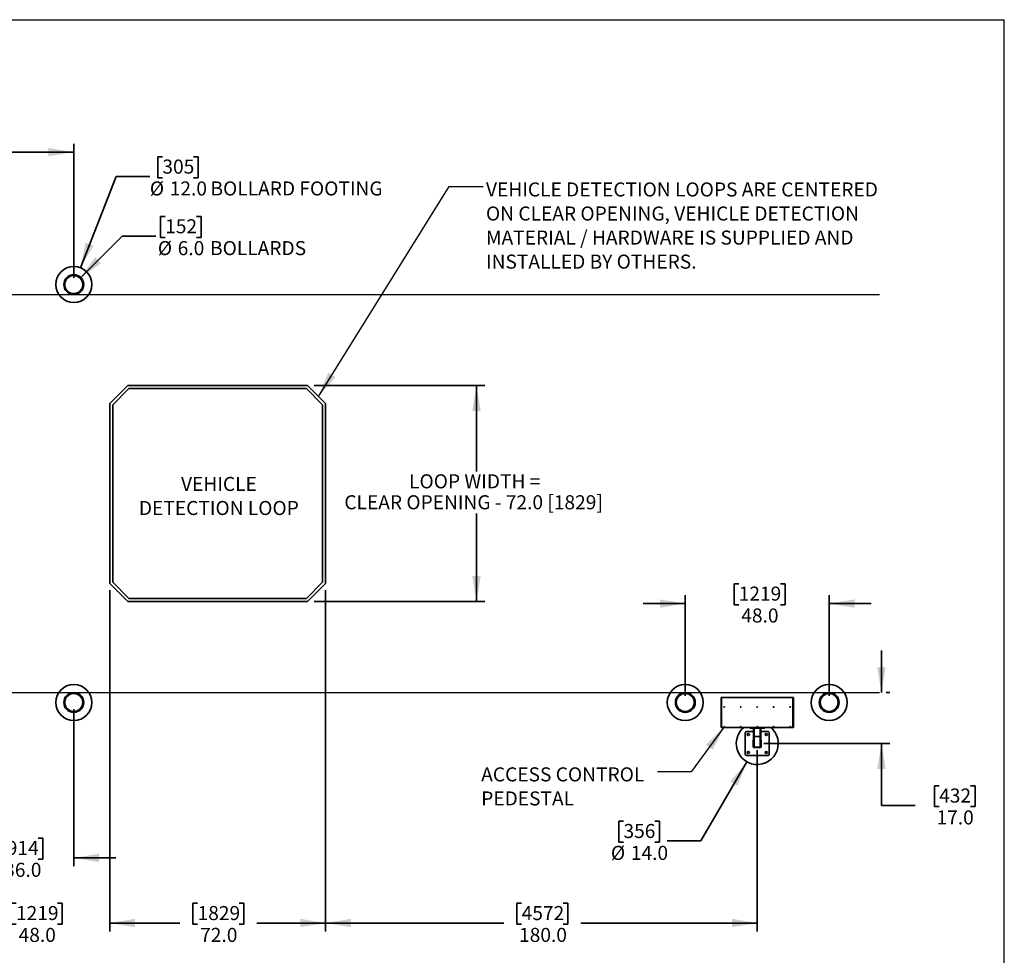
# Model space of a CAD drawing. Units: inches. Extents: x 0.3 to 16.8, y 0.2 to 10.8.
# Drawn here: x 9.5 to 16.8, y 3.8 to 10.8 of the extents above; entities that cross this region are included whole.
import ezdxf

# ---------------------------------------------------------------- set-up
doc = ezdxf.new("R2010")
doc.units = ezdxf.units.IN
doc.header["$MEASUREMENT"] = 0
doc.linetypes.add('SLD-Solid', pattern=[0])
doc.layers.add('LAYER_1', color=7, linetype='SLD-Solid', lineweight=35)
doc.layers.add('SHEET', color=144, linetype='SLD-Solid')
doc.styles.add('SLDTEXTSTYLE1', font='ARIAL.TTF', dxfattribs={"width": 0.948})
doc.styles.get("Standard").update_dxf_attribs({"font": 'ARIAL.TTF'})
doc.dimstyles.new('SLDDIMSTYLE0', dxfattribs={"dimtxt": 0.101115, "dimasz": 0.188, "dimexe": 0, "dimexo": 0.0625, "dimgap": 0.025279, "dimtad": 0, "dimtih": 1, "dimtoh": 1, "dimdec": 1, "dimlfac": 45, "dimrnd": 1e-09, "dimzin": 12, "dimdsep": 46, "dimtxsty": 'SLDTEXTSTYLE1', "dimsah": 1, "dimcen": 0.09, "dimadec": 0, "dimazin": 3, "dimtfac": 1, "dimtdec": 1, "dimtofl": 0, "dimtmove": 0, "dimatfit": 3, "dimfxl": 1, "dimfrac": 2, "dimtolj": 1, "dimtzin": 12, "dimarcsym": 0})
doc.dimstyles.new('SLDDIMSTYLE1', dxfattribs={"dimtxt": 0.101115, "dimasz": 0.188, "dimexe": 0, "dimexo": 0.0625, "dimgap": 0.025279, "dimtad": 0, "dimtih": 1, "dimtoh": 1, "dimdec": 1, "dimlfac": 45, "dimrnd": 1e-09, "dimzin": 4, "dimdsep": 46, "dimtxsty": 'SLDTEXTSTYLE1', "dimsah": 1, "dimcen": 0.09, "dimadec": 0, "dimazin": 1, "dimtfac": 1, "dimtdec": 1, "dimtmove": 0, "dimatfit": 0, "dimfxl": 1, "dimfrac": 2, "dimtolj": 1, "dimtzin": 12, "dimarcsym": 0})
doc.dimstyles.new('SLDDIMSTYLE3', dxfattribs={"dimtxt": 0.101115, "dimasz": 0.188, "dimexe": 0, "dimexo": 0.0625, "dimgap": 0.025279, "dimtad": 0, "dimtih": 1, "dimtoh": 1, "dimdec": 1, "dimlfac": 45, "dimrnd": 1e-09, "dimzin": 4, "dimdsep": 46, "dimtxsty": 'SLDTEXTSTYLE1', "dimsah": 1, "dimcen": 0.09, "dimadec": 0, "dimazin": 1, "dimtfac": 1, "dimtdec": 1, "dimtofl": 0, "dimtmove": 0, "dimatfit": 3, "dimfxl": 1, "dimfrac": 2, "dimtolj": 1, "dimtzin": 12, "dimarcsym": 0})
doc.dimstyles.new('SLDDIMSTYLE5', dxfattribs={"dimtxt": 0.101115, "dimasz": 0.188, "dimexe": 0, "dimexo": 0.0625, "dimgap": 0.025279, "dimtad": 0, "dimtih": 1, "dimtoh": 1, "dimdec": 6, "dimlfac": 45, "dimrnd": 1e-09, "dimzin": 12, "dimdsep": 46, "dimtxsty": 'SLDTEXTSTYLE1', "dimsah": 1, "dimcen": 0.09, "dimadec": 0, "dimazin": 3, "dimtfac": 1, "dimtdec": 1, "dimtofl": 0, "dimtmove": 0, "dimatfit": 3, "dimfxl": 1, "dimfrac": 2, "dimtolj": 1, "dimtzin": 12, "dimarcsym": 0})
doc.dimstyles.new('SLDDIMSTYLE6', dxfattribs={"dimtxt": 0.101115, "dimasz": 0.188, "dimexe": 0, "dimexo": 0.0625, "dimgap": 0.025279, "dimtad": 0, "dimtih": 1, "dimtoh": 1, "dimdec": 1, "dimlfac": 45, "dimrnd": 1e-09, "dimzin": 4, "dimdsep": 46, "dimtxsty": 'SLDTEXTSTYLE1', "dimsah": 1, "dimcen": 0, "dimadec": 0, "dimazin": 1, "dimtfac": 1, "dimtdec": 1, "dimtofl": 0, "dimtmove": 0, "dimatfit": 3, "dimfxl": 1, "dimfrac": 2, "dimtolj": 1, "dimtzin": 12, "dimarcsym": 0})
doc.dimstyles.new('SLDDIMSTYLE7', dxfattribs={"dimtxt": 0.18, "dimasz": 0.188, "dimexe": 0, "dimexo": 0.0625, "dimgap": 0, "dimtad": 0, "dimtih": 1, "dimtoh": 1, "dimdec": 0, "dimrnd": 1e-09, "dimzin": 0, "dimdsep": 46, "dimtxsty": 'Standard', "dimsah": 1, "dimcen": 0.09, "dimadec": 0, "dimazin": 0, "dimtfac": 0.188, "dimtdec": 0, "dimtofl": 0, "dimtmove": 0, "dimatfit": 3, "dimfxl": 1, "dimfrac": 2, "dimtolj": 1, "dimtzin": 0, "dimarcsym": 0})

# ---------------------------------------------------------------- blocks, each defined once
blk = doc.blocks.new('_D_4')
at = {"layer": 'LAYER_1'}
for p, q in [((15.8393, 5.7636), (15.8393, 6.0756)), ((15.8752, 5.7636), (15.9013, 5.7636)), ((14.9683, 5.3859), (15.9013, 5.3859)), ((15.8393, 4.9263), (15.8393, 5.3859)), ((16.2668, 5.0734), (16.232, 5.0734)), ((16.232, 5.0734), (16.232, 4.9181)), ((16.4983, 5.0734), (16.533, 5.0734)), ((16.533, 5.0734), (16.533, 4.9181)), ((16.0893, 4.9263), (15.8393, 4.9263)), ((16.232, 4.9181), (16.2668, 4.9181)), ((16.533, 4.9181), (16.4983, 4.9181))]:
    blk.add_line(p, q, dxfattribs=at)
for points in [[(15.8393, 5.7636), (15.8703, 5.9516), (15.8083, 5.9516)], [(15.8393, 5.3859), (15.8083, 5.1979), (15.8703, 5.1979)]]:
    blk.add_solid(points, dxfattribs=at)
at = {"layer": 'LAYER_1', "char_height": 0.10417, "attachment_point": 1, "style": 'SLDTEXTSTYLE1'}
for s, insert in [('432', (16.2668, 5.0524)), ('17.0', (16.2475, 4.8904))]:
    blk.add_mtext(s, dxfattribs=dict(at, insert=insert))
blk = doc.blocks.new('_D_7')
at = {"layer": 'LAYER_1'}
for p, q in [((8.9033, 9.9159), (8.8686, 9.9159)), ((8.8686, 9.9159), (8.8686, 9.7606)), ((9.212, 9.9159), (9.2467, 9.9159)), ((9.2467, 9.9159), (9.2467, 9.7606)), ((8.2516, 8.8372), (8.2516, 9.8308)), ((9.8516, 8.8372), (9.8516, 9.8308)), ((8.2516, 9.7688), (8.7722, 9.7688)), ((8.8686, 9.7606), (8.9033, 9.7606)), ((9.2467, 9.7606), (9.212, 9.7606)), ((9.8516, 9.7688), (9.3432, 9.7688))]:
    blk.add_line(p, q, dxfattribs=at)
for points in [[(8.2516, 9.7688), (8.4396, 9.7378), (8.4396, 9.7998)], [(9.8516, 9.7688), (9.6636, 9.7998), (9.6636, 9.7378)]]:
    blk.add_solid(points, dxfattribs=at)
at = {"layer": 'LAYER_1', "char_height": 0.10417, "attachment_point": 1, "style": 'SLDTEXTSTYLE1'}
for s, insert in [('1829', (8.9033, 9.8949)), ('72.0', (8.9226, 9.7329))]:
    blk.add_mtext(s, dxfattribs=dict(at, insert=insert))
blk = doc.blocks.new('_D_9')
at = {"layer": 'LAYER_1'}
for p, q in [((11.6349, 8.0386), (12.8991, 8.0386)), ((12.8371, 8.0386), (12.8371, 7.4021)), ((12.8371, 6.4386), (12.8371, 7.0915)), ((11.6349, 6.4386), (12.8991, 6.4386))]:
    blk.add_line(p, q, dxfattribs=at)
for points in [[(12.8371, 8.0386), (12.8061, 7.8506), (12.8681, 7.8506)], [(12.8371, 6.4386), (12.8681, 6.6266), (12.8061, 6.6266)]]:
    blk.add_solid(points, dxfattribs=at)
at = {"layer": 'LAYER_1', "char_height": 0.104167, "attachment_point": 1, "style": 'SLDTEXTSTYLE1'}
for s, insert in [('LOOP WIDTH =', (12.3375, 7.3811)), ('CLEAR OPENING - 72.0 [1829]', (11.8572, 7.2258))]:
    blk.add_mtext(s, dxfattribs=dict(at, insert=insert))
blk = doc.blocks.new('_D_10')
at = {"layer": 'LAYER_1'}
for p, q in [((6.8432, 5.64), (6.8432, 3.3526)), ((9.0516, 5.3581), (9.0516, 3.3526)), ((6.8432, 3.4146), (9.0516, 3.4146)), ((9.0516, 3.4146), (9.3804, 3.4146))]:
    blk.add_line(p, q, dxfattribs=at)
for points in [[(6.8432, 3.4146), (7.0312, 3.3836), (7.0312, 3.4456)], [(9.0516, 3.4146), (8.8636, 3.4456), (8.8636, 3.3836)]]:
    blk.add_solid(points, dxfattribs=at)
at = {"layer": 'LAYER_1', "attachment_point": 1, "style": 'SLDTEXTSTYLE1'}
for s, insert, char_height in [('BOLLARD / LOOP LOCATION ', (9.8762, 3.5489), 0.104167), (' = ', (11.8129, 3.5489), 0.10417), ('(((CLEAR OPENING +12.0 [305]) /4) + 30.0 [762])', (9.3804, 3.3936), 0.104167)]:
    blk.add_mtext(s, dxfattribs=dict(at, insert=insert, char_height=char_height))
blk = doc.blocks.new('_D_12')
at = {"layer": 'LAYER_1'}
for p, q in [((9.8516, 5.64), (9.8516, 4.4761)), ((9.0516, 5.3581), (9.0516, 4.4761)), ((9.3549, 4.6851), (9.3202, 4.6851)), ((9.3202, 4.6851), (9.3202, 4.5299)), ((9.5864, 4.6851), (9.6211, 4.6851)), ((9.6211, 4.6851), (9.6211, 4.5299)), ((9.0516, 4.5381), (8.7396, 4.5381)), ((9.3202, 4.5299), (9.3549, 4.5299)), ((9.6211, 4.5299), (9.5864, 4.5299)), ((9.8516, 4.5381), (10.1636, 4.5381))]:
    blk.add_line(p, q, dxfattribs=at)
for points in [[(9.0516, 4.5381), (8.8636, 4.5691), (8.8636, 4.5071)], [(9.8516, 4.5381), (10.0396, 4.5071), (10.0396, 4.5691)]]:
    blk.add_solid(points, dxfattribs=at)
at = {"layer": 'LAYER_1', "char_height": 0.10417, "attachment_point": 1, "style": 'SLDTEXTSTYLE1'}
for s, insert in [('914', (9.3549, 4.6641)), ('36.0', (9.3356, 4.5021))]:
    blk.add_mtext(s, dxfattribs=dict(at, insert=insert))
blk = doc.blocks.new('_D_13')
at = {"layer": 'LAYER_1'}
for p, q in [((10.1182, 6.522), (10.1182, 3.9937)), ((9.0516, 5.3581), (9.0516, 3.9937)), ((9.4233, 4.2028), (9.3886, 4.2028)), ((9.3886, 4.2028), (9.3886, 4.0475)), ((9.732, 4.2028), (9.7667, 4.2028)), ((9.7667, 4.2028), (9.7667, 4.0475)), ((9.0516, 4.0557), (8.7396, 4.0557)), ((9.3886, 4.0475), (9.4233, 4.0475)), ((9.7667, 4.0475), (9.732, 4.0475)), ((10.1182, 4.0557), (10.4302, 4.0557))]:
    blk.add_line(p, q, dxfattribs=at)
for points in [[(9.0516, 4.0557), (8.8636, 4.0867), (8.8636, 4.0247)], [(10.1182, 4.0557), (10.3062, 4.0247), (10.3062, 4.0867)]]:
    blk.add_solid(points, dxfattribs=at)
at = {"layer": 'LAYER_1', "char_height": 0.10417, "attachment_point": 1, "style": 'SLDTEXTSTYLE1'}
for s, insert in [('1219', (9.4233, 4.1817)), ('48.0', (9.4426, 4.0197))]:
    blk.add_mtext(s, dxfattribs=dict(at, insert=insert))
blk = doc.blocks.new('_D_14')
at = {"layer": 'LAYER_1'}
for p, q in [((10.1182, 6.522), (10.1182, 3.9937)), ((11.7182, 6.522), (11.7182, 3.9937)), ((10.7693, 4.2028), (10.7346, 4.2028)), ((10.7346, 4.2028), (10.7346, 4.0475)), ((11.0779, 4.2028), (11.1127, 4.2028)), ((11.1127, 4.2028), (11.1127, 4.0475)), ((10.1182, 4.0557), (10.6381, 4.0557)), ((10.7346, 4.0475), (10.7693, 4.0475)), ((11.1127, 4.0475), (11.0779, 4.0475)), ((11.7182, 4.0557), (11.2091, 4.0557))]:
    blk.add_line(p, q, dxfattribs=at)
for points in [[(10.1182, 4.0557), (10.3062, 4.0247), (10.3062, 4.0867)], [(11.7182, 4.0557), (11.5302, 4.0867), (11.5302, 4.0247)]]:
    blk.add_solid(points, dxfattribs=at)
at = {"layer": 'LAYER_1', "char_height": 0.10417, "attachment_point": 1, "style": 'SLDTEXTSTYLE1'}
for s, insert in [('1829', (10.7693, 4.1817)), ('72.0', (10.7886, 4.0197))]:
    blk.add_mtext(s, dxfattribs=dict(at, insert=insert))
blk = doc.blocks.new('_D_15')
at = {"layer": 'LAYER_1'}
for p, q in [((11.7182, 6.522), (11.7182, 3.9937)), ((14.9183, 5.3359), (14.9183, 3.9937)), ((13.1719, 4.2028), (13.1371, 4.2028)), ((13.1371, 4.2028), (13.1371, 4.0475)), ((13.4805, 4.2028), (13.5152, 4.2028)), ((13.5152, 4.2028), (13.5152, 4.0475)), ((11.7182, 4.0557), (13.0407, 4.0557)), ((13.1371, 4.0475), (13.1719, 4.0475)), ((13.5152, 4.0475), (13.4805, 4.0475)), ((14.9183, 4.0557), (13.6117, 4.0557))]:
    blk.add_line(p, q, dxfattribs=at)
for points in [[(11.7182, 4.0557), (11.9062, 4.0247), (11.9062, 4.0867)], [(14.9183, 4.0557), (14.7303, 4.0867), (14.7303, 4.0247)]]:
    blk.add_solid(points, dxfattribs=at)
at = {"layer": 'LAYER_1', "char_height": 0.10417, "attachment_point": 1, "style": 'SLDTEXTSTYLE1'}
for s, insert in [('4572', (13.1719, 4.1817)), ('180.0', (13.1526, 4.0197))]:
    blk.add_mtext(s, dxfattribs=dict(at, insert=insert))
blk = doc.blocks.new('_D_19')
at = {"layer": 'LAYER_1'}
for p, q in [((14.8405, 5.2511), (14.5013, 4.6636)), ((13.9267, 4.8107), (13.892, 4.8107)), ((13.892, 4.8107), (13.892, 4.6554)), ((14.1582, 4.8107), (14.1929, 4.8107)), ((14.1929, 4.8107), (14.1929, 4.6554)), ((13.892, 4.6554), (13.9267, 4.6554)), ((14.1929, 4.6554), (14.1582, 4.6554)), ((14.5013, 4.6636), (14.2513, 4.6636))]:
    blk.add_line(p, q, dxfattribs=at)
blk.add_solid([(14.8405, 5.2511), (14.7197, 5.1038), (14.7733, 5.0728)], dxfattribs=at)
at = {"layer": 'LAYER_1', "char_height": 0.10417, "attachment_point": 1, "style": 'SLDTEXTSTYLE1'}
for s, insert in [('356', (13.9267, 4.7897)), ('%%c', (13.8337, 4.6276)), ('14.0', (13.9812, 4.6276))]:
    blk.add_mtext(s, dxfattribs=dict(at, insert=insert))
blk = doc.blocks.new('_D_20')
at = {"layer": 'LAYER_1'}
for p, q in [((14.7809, 6.57), (14.7462, 6.57)), ((14.7462, 6.57), (14.7462, 6.4147)), ((15.0896, 6.57), (15.1243, 6.57)), ((15.1243, 6.57), (15.1243, 6.4147)), ((14.3849, 5.74), (14.3849, 6.4849)), ((15.4516, 5.74), (15.4516, 6.4849)), ((14.3849, 6.4229), (14.0729, 6.4229)), ((14.7462, 6.4147), (14.7809, 6.4147)), ((15.1243, 6.4147), (15.0896, 6.4147)), ((15.4516, 6.4229), (15.7636, 6.4229))]:
    blk.add_line(p, q, dxfattribs=at)
for points in [[(14.3849, 6.4229), (14.1969, 6.4539), (14.1969, 6.3919)], [(15.4516, 6.4229), (15.6396, 6.3919), (15.6396, 6.4539)]]:
    blk.add_solid(points, dxfattribs=at)
at = {"layer": 'LAYER_1', "char_height": 0.10417, "attachment_point": 1, "style": 'SLDTEXTSTYLE1'}
for s, insert in [('1219', (14.7809, 6.549)), ('48.0', (14.8002, 6.387))]:
    blk.add_mtext(s, dxfattribs=dict(at, insert=insert))
blk = doc.blocks.new('_D_22')
at = {"layer": 'LAYER_1'}
for p, q in [((10.5291, 9.2924), (10.4943, 9.2924)), ((10.4943, 9.2924), (10.4943, 9.1371)), ((10.7605, 9.2924), (10.7953, 9.2924)), ((10.7953, 9.2924), (10.7953, 9.1371)), ((9.8987, 8.8344), (10.2096, 9.1453)), ((10.2096, 9.1453), (10.4596, 9.1453)), ((10.4943, 9.1371), (10.5291, 9.1371)), ((10.7953, 9.1371), (10.7605, 9.1371))]:
    blk.add_line(p, q, dxfattribs=at)
blk.add_solid([(9.8987, 8.8344), (10.0536, 8.9454), (10.0097, 8.9892)], dxfattribs=at)
at = {"layer": 'LAYER_1', "char_height": 0.10417, "attachment_point": 1, "style": 'SLDTEXTSTYLE1'}
for s, insert in [('152', (10.5291, 9.2714)), ('%%c', (10.4746, 9.1093)), ('6.0', (10.6221, 9.1093)), (' BOLLARDS', (10.83, 9.1093))]:
    blk.add_mtext(s, dxfattribs=dict(at, insert=insert))
blk = doc.blocks.new('_D_23')
at = {"layer": 'LAYER_1'}
for p, q in [((10.5084, 9.7344), (10.4737, 9.7344)), ((10.4737, 9.7344), (10.4737, 9.5792)), ((10.7399, 9.7344), (10.7746, 9.7344)), ((10.7746, 9.7344), (10.7746, 9.5792)), ((9.9002, 8.9114), (10.1653, 9.5874)), ((10.1653, 9.5874), (10.4153, 9.5874)), ((10.4737, 9.5792), (10.5084, 9.5792)), ((10.7746, 9.5792), (10.7399, 9.5792))]:
    blk.add_line(p, q, dxfattribs=at)
blk.add_solid([(9.9002, 8.9114), (9.9977, 9.0751), (9.94, 9.0977)], dxfattribs=at)
at = {"layer": 'LAYER_1', "attachment_point": 1, "style": 'SLDTEXTSTYLE1'}
for s, insert, char_height in [('305', (10.5084, 9.7134), 0.10417), ('%%c', (10.4153, 9.5514), 0.10417), ('12.0', (10.5629, 9.5514), 0.10417), (' BOLLARD FOOTING', (10.8329, 9.5514), 0.104167)]:
    blk.add_mtext(s, dxfattribs=dict(at, insert=insert, char_height=char_height))

msp = doc.modelspace()

# ---------------------------------------------------------------- linework, layer by layer
at = {"color": 7, "linetype": 'SLD-Solid', "lineweight": 35}
for p, q in [((10.25155659, 8.03862994), (10.11822326, 7.9052966)), ((11.58488993, 8.03862994), (10.25155659, 8.03862994)), ((11.71822326, 7.9052966), (11.58488993, 8.03862994)), ((10.26076134, 8.01640771), (10.14044548, 7.89609186)), ((11.57568518, 8.01640771), (10.26076134, 8.01640771)), ((11.69600104, 7.89609186), (11.57568518, 8.01640771)), ((10.11822326, 7.9052966), (10.11822326, 6.57196327)), ((10.14044548, 7.89609186), (10.14044548, 6.58116802)), ((11.69600104, 6.58116802), (11.69600104, 7.89609186)), ((11.71822326, 6.57196327), (11.71822326, 7.9052966)), ((10.11822326, 6.57196327), (10.25155659, 6.43862994)), ((10.14044548, 6.58116802), (10.26076134, 6.46085216)), ((11.57568518, 6.46085216), (11.69600104, 6.58116802)), ((11.58488993, 6.43862994), (11.71822326, 6.57196327)), ((10.25155659, 6.43862994), (11.58488993, 6.43862994)), ((10.26076134, 6.46085216), (11.57568518, 6.46085216)), ((14.65016771, 5.5052966), (14.65016771, 5.72751883)), ((14.65016771, 5.72751883), (14.65461215, 5.72751883)), ((14.65461215, 5.72751883), (14.65461215, 5.5052966)), ((14.65461215, 5.72751883), (15.18183437, 5.72751883)), ((15.18183437, 5.5052966), (15.18183437, 5.72751883)), ((15.18183437, 5.72751883), (15.18627882, 5.72751883)), ((15.18627882, 5.72751883), (15.18627882, 5.5052966)), ((14.67316151, 5.65634243), (14.67345644, 5.65660601)), ((14.67336882, 5.65611046), (14.67316151, 5.65634243)), ((14.67320378, 5.65709549), (14.67343575, 5.6573028)), ((14.67346736, 5.65680055), (14.67320378, 5.65709549)), ((14.67366376, 5.65637404), (14.67336882, 5.65611046)), ((14.6735799, 5.6562991), (14.67337258, 5.65653107)), ((14.67339242, 5.65688441), (14.67362439, 5.65709173)), ((14.67343575, 5.6573028), (14.67369934, 5.65700787)), ((14.67346736, 5.65680055), (14.67345644, 5.65660601)), ((14.67366376, 5.65637404), (14.6738583, 5.65636312)), ((14.67389388, 5.65699695), (14.67369934, 5.65700787)), ((14.67412188, 5.65606818), (14.6738583, 5.65636312)), ((14.67389388, 5.65699695), (14.67418881, 5.65726053)), ((14.67416521, 5.65648657), (14.67393324, 5.65627926)), ((14.67397774, 5.65707189), (14.67418505, 5.65683992)), ((14.67409027, 5.65657043), (14.67410119, 5.65676497)), ((14.67409027, 5.65657043), (14.67435385, 5.6562755)), ((14.67439613, 5.65702856), (14.67410119, 5.65676497)), ((14.67435385, 5.6562755), (14.67412188, 5.65606818)), ((14.67418881, 5.65726053), (14.67439613, 5.65702856)), ((14.79538373, 5.65634243), (14.79567866, 5.65660601)), ((14.79559104, 5.65611046), (14.79538373, 5.65634243)), ((14.795426, 5.65709549), (14.79565797, 5.6573028)), ((14.79568959, 5.65680055), (14.795426, 5.65709549)), ((14.79588598, 5.65637404), (14.79559104, 5.65611046)), ((14.79580212, 5.6562991), (14.79559481, 5.65653107)), ((14.79561464, 5.65688441), (14.79584661, 5.65709173)), ((14.79565797, 5.6573028), (14.79592156, 5.65700787)), ((14.79568959, 5.65680055), (14.79567866, 5.65660601)), ((14.79588598, 5.65637404), (14.79608052, 5.65636312)), ((14.7961161, 5.65699695), (14.79592156, 5.65700787)), ((14.7963441, 5.65606818), (14.79608052, 5.65636312)), ((14.7961161, 5.65699695), (14.79641104, 5.65726053)), ((14.79638744, 5.65648657), (14.79615546, 5.65627926)), ((14.79619996, 5.65707189), (14.79640727, 5.65683992)), ((14.79631249, 5.65657043), (14.79632341, 5.65676497)), ((14.79631249, 5.65657043), (14.79657608, 5.6562755)), ((14.79661835, 5.65702856), (14.79632341, 5.65676497)), ((14.79657608, 5.6562755), (14.7963441, 5.65606818)), ((14.79641104, 5.65726053), (14.79661835, 5.65702856)), ((14.91760595, 5.65634243), (14.91790089, 5.65660601)), ((14.91781326, 5.65611046), (14.91760595, 5.65634243)), ((14.91764822, 5.65709549), (14.9178802, 5.6573028)), ((14.91791181, 5.65680055), (14.91764822, 5.65709549)), ((14.9181082, 5.65637404), (14.91781326, 5.65611046)), ((14.91802434, 5.6562991), (14.91781703, 5.65653107)), ((14.91783686, 5.65688441), (14.91806884, 5.65709173)), ((14.9178802, 5.6573028), (14.91814378, 5.65700787)), ((14.91791181, 5.65680055), (14.91790089, 5.65660601)), ((14.9181082, 5.65637404), (14.91830274, 5.65636312)), ((14.91833832, 5.65699695), (14.91814378, 5.65700787)), ((14.91856633, 5.65606818), (14.91830274, 5.65636312)), ((14.91833832, 5.65699695), (14.91863326, 5.65726053)), ((14.91860966, 5.65648657), (14.91837769, 5.65627926)), ((14.91842218, 5.65707189), (14.91862949, 5.65683992)), ((14.91853471, 5.65657043), (14.91854563, 5.65676497)), ((14.91853471, 5.65657043), (14.9187983, 5.6562755)), ((14.91884057, 5.65702856), (14.91854563, 5.65676497)), ((14.9187983, 5.6562755), (14.91856633, 5.65606818)), ((14.91863326, 5.65726053), (14.91884057, 5.65702856)), ((15.03982817, 5.65634243), (15.04012311, 5.65660601)), ((15.04003549, 5.65611046), (15.03982817, 5.65634243)), ((15.03987045, 5.65709549), (15.04010242, 5.6573028)), ((15.04013403, 5.65680055), (15.03987045, 5.65709549)), ((15.04033042, 5.65637404), (15.04003549, 5.65611046)), ((15.04024656, 5.6562991), (15.04003925, 5.65653107)), ((15.04005909, 5.65688441), (15.04029106, 5.65709173)), ((15.04010242, 5.6573028), (15.040366, 5.65700787)), ((15.04013403, 5.65680055), (15.04012311, 5.65660601)), ((15.04033042, 5.65637404), (15.04052496, 5.65636312)), ((15.04056054, 5.65699695), (15.040366, 5.65700787)), ((15.04078855, 5.65606818), (15.04052496, 5.65636312)), ((15.04056054, 5.65699695), (15.04085548, 5.65726053)), ((15.04083188, 5.65648657), (15.04059991, 5.65627926)), ((15.0406444, 5.65707189), (15.04085172, 5.65683992)), ((15.04075694, 5.65657043), (15.04076786, 5.65676497)), ((15.04075694, 5.65657043), (15.04102052, 5.6562755)), ((15.04106279, 5.65702856), (15.04076786, 5.65676497)), ((15.04102052, 5.6562755), (15.04078855, 5.65606818)), ((15.04085548, 5.65726053), (15.04106279, 5.65702856)), ((15.16205039, 5.65634243), (15.16234533, 5.65660601)), ((15.16225771, 5.65611046), (15.16205039, 5.65634243)), ((15.16209267, 5.65709549), (15.16232464, 5.6573028)), ((15.16235625, 5.65680055), (15.16209267, 5.65709549)), ((15.16255264, 5.65637404), (15.16225771, 5.65611046)), ((15.16246879, 5.6562991), (15.16226147, 5.65653107)), ((15.16228131, 5.65688441), (15.16251328, 5.65709173)), ((15.16232464, 5.6573028), (15.16258822, 5.65700787)), ((15.16235625, 5.65680055), (15.16234533, 5.65660601)), ((15.16255264, 5.65637404), (15.16274719, 5.65636312)), ((15.16278277, 5.65699695), (15.16258822, 5.65700787)), ((15.16301077, 5.65606818), (15.16274719, 5.65636312)), ((15.16278277, 5.65699695), (15.1630777, 5.65726053)), ((15.1630541, 5.65648657), (15.16282213, 5.65627926)), ((15.16286662, 5.65707189), (15.16307394, 5.65683992)), ((15.16297916, 5.65657043), (15.16299008, 5.65676497)), ((15.16297916, 5.65657043), (15.16324274, 5.6562755)), ((15.16328502, 5.65702856), (15.16299008, 5.65676497)), ((15.16324274, 5.6562755), (15.16301077, 5.65606818)), ((15.1630777, 5.65726053), (15.16328502, 5.65702856)), ((14.65461215, 5.5052966), (14.65016771, 5.5052966)), ((14.65461215, 5.5052966), (15.18183437, 5.5052966)), ((14.67316151, 5.50912021), (14.67345644, 5.50938379)), ((14.67336882, 5.50888823), (14.67316151, 5.50912021)), ((14.67320378, 5.50987327), (14.67343575, 5.51008058)), ((14.67346736, 5.50957833), (14.67320378, 5.50987327)), ((14.67366376, 5.50915182), (14.67336882, 5.50888823)), ((14.6735799, 5.50907687), (14.67337258, 5.50930885)), ((14.67339242, 5.50966219), (14.67362439, 5.5098695)), ((14.67343575, 5.51008058), (14.67369934, 5.50978564)), ((14.67346736, 5.50957833), (14.67345644, 5.50938379)), ((14.67366376, 5.50915182), (14.6738583, 5.5091409)), ((14.67389388, 5.50977472), (14.67369934, 5.50978564)), ((14.67412188, 5.50884596), (14.6738583, 5.5091409)), ((14.67389388, 5.50977472), (14.67418881, 5.51003831)), ((14.67416521, 5.50926435), (14.67393324, 5.50905704)), ((14.67397774, 5.50984967), (14.67418505, 5.5096177)), ((14.67409027, 5.50934821), (14.67410119, 5.50954275)), ((14.67409027, 5.50934821), (14.67435385, 5.50905327)), ((14.67439613, 5.50980634), (14.67410119, 5.50954275)), ((14.67435385, 5.50905327), (14.67412188, 5.50884596)), ((14.67418881, 5.51003831), (14.67439613, 5.50980634)), ((14.79538373, 5.50912021), (14.79567866, 5.50938379)), ((14.79559104, 5.50888823), (14.79538373, 5.50912021)), ((14.795426, 5.50987327), (14.79565797, 5.51008058)), ((14.79568959, 5.50957833), (14.795426, 5.50987327)), ((14.79588598, 5.50915182), (14.79559104, 5.50888823)), ((14.79580212, 5.50907687), (14.79559481, 5.50930885)), ((14.79561464, 5.50966219), (14.79584661, 5.5098695)), ((14.79565797, 5.51008058), (14.79592156, 5.50978564)), ((14.79568959, 5.50957833), (14.79567866, 5.50938379)), ((14.79588598, 5.50915182), (14.79608052, 5.5091409)), ((14.7961161, 5.50977472), (14.79592156, 5.50978564)), ((14.7963441, 5.50884596), (14.79608052, 5.5091409)), ((14.7961161, 5.50977472), (14.79641104, 5.51003831)), ((14.79638744, 5.50926435), (14.79615546, 5.50905704)), ((14.79619996, 5.50984967), (14.79640727, 5.5096177)), ((14.79631249, 5.50934821), (14.79632341, 5.50954275)), ((14.79631249, 5.50934821), (14.79657608, 5.50905327)), ((14.79661835, 5.50980634), (14.79632341, 5.50954275)), ((14.79657608, 5.50905327), (14.7963441, 5.50884596)), ((14.79641104, 5.51003831), (14.79661835, 5.50980634)), ((14.84050104, 5.47474105), (14.89050104, 5.47474105)), ((14.86272326, 5.5052966), (14.86272326, 5.49974105)), ((14.86272326, 5.49974105), (14.86827882, 5.49974105)), ((14.86827882, 5.5052966), (14.86827882, 5.49974105)), ((14.86827882, 5.49974105), (14.96827882, 5.49974105)), ((14.89050104, 5.49974105), (14.89050104, 5.43950135)), ((14.89605659, 5.49974105), (14.89605659, 5.43720016)), ((14.91760595, 5.50912021), (14.91790089, 5.50938379)), ((14.91781326, 5.50888823), (14.91760595, 5.50912021)), ((14.91764822, 5.50987327), (14.9178802, 5.51008058)), ((14.91791181, 5.50957833), (14.91764822, 5.50987327)), ((14.9181082, 5.50915182), (14.91781326, 5.50888823)), ((14.91802434, 5.50907687), (14.91781703, 5.50930885)), ((14.91783686, 5.50966219), (14.91806884, 5.5098695)), ((14.9178802, 5.51008058), (14.91814378, 5.50978564)), ((14.91791181, 5.50957833), (14.91790089, 5.50938379)), ((14.9181082, 5.50915182), (14.91830274, 5.5091409)), ((14.91833832, 5.50977472), (14.91814378, 5.50978564)), ((14.91856633, 5.50884596), (14.91830274, 5.5091409)), ((14.91833832, 5.50977472), (14.91863326, 5.51003831)), ((14.91860966, 5.50926435), (14.91837769, 5.50905704)), ((14.91842218, 5.50984967), (14.91862949, 5.5096177)), ((14.91853471, 5.50934821), (14.91854563, 5.50954275)), ((14.91853471, 5.50934821), (14.9187983, 5.50905327)), ((14.91884057, 5.50980634), (14.91854563, 5.50954275)), ((14.9187983, 5.50905327), (14.91856633, 5.50884596)), ((14.91863326, 5.51003831), (14.91884057, 5.50980634)), ((14.94050104, 5.49974105), (14.94050104, 5.43720016)), ((14.94605659, 5.49974105), (14.94605659, 5.43950135)), ((14.94605659, 5.47474105), (14.99605659, 5.47474105)), ((14.96827882, 5.5052966), (14.96827882, 5.49974105)), ((14.96827882, 5.49974105), (14.97383437, 5.49974105)), ((14.97383437, 5.5052966), (14.97383437, 5.49974105)), ((15.03982817, 5.50912021), (15.04012311, 5.50938379)), ((15.04003549, 5.50888823), (15.03982817, 5.50912021)), ((15.03987045, 5.50987327), (15.04010242, 5.51008058)), ((15.04013403, 5.50957833), (15.03987045, 5.50987327)), ((15.04033042, 5.50915182), (15.04003549, 5.50888823)), ((15.04024656, 5.50907687), (15.04003925, 5.50930885)), ((15.04005909, 5.50966219), (15.04029106, 5.5098695)), ((15.04010242, 5.51008058), (15.040366, 5.50978564)), ((15.04013403, 5.50957833), (15.04012311, 5.50938379)), ((15.04033042, 5.50915182), (15.04052496, 5.5091409)), ((15.04056054, 5.50977472), (15.040366, 5.50978564)), ((15.04078855, 5.50884596), (15.04052496, 5.5091409)), ((15.04056054, 5.50977472), (15.04085548, 5.51003831)), ((15.04083188, 5.50926435), (15.04059991, 5.50905704)), ((15.0406444, 5.50984967), (15.04085172, 5.5096177)), ((15.04075694, 5.50934821), (15.04076786, 5.50954275)), ((15.04075694, 5.50934821), (15.04102052, 5.50905327)), ((15.04106279, 5.50980634), (15.04076786, 5.50954275)), ((15.04102052, 5.50905327), (15.04078855, 5.50884596)), ((15.04085548, 5.51003831), (15.04106279, 5.50980634)), ((15.16205039, 5.50912021), (15.16234533, 5.50938379)), ((15.16225771, 5.50888823), (15.16205039, 5.50912021)), ((15.16209267, 5.50987327), (15.16232464, 5.51008058)), ((15.16235625, 5.50957833), (15.16209267, 5.50987327)), ((15.16255264, 5.50915182), (15.16225771, 5.50888823)), ((15.16246879, 5.50907687), (15.16226147, 5.50930885)), ((15.16228131, 5.50966219), (15.16251328, 5.5098695)), ((15.16232464, 5.51008058), (15.16258822, 5.50978564)), ((15.16235625, 5.50957833), (15.16234533, 5.50938379)), ((15.16255264, 5.50915182), (15.16274719, 5.5091409)), ((15.16278277, 5.50977472), (15.16258822, 5.50978564)), ((15.16301077, 5.50884596), (15.16274719, 5.5091409)), ((15.16278277, 5.50977472), (15.1630777, 5.51003831)), ((15.1630541, 5.50926435), (15.16282213, 5.50905704)), ((15.16286662, 5.50984967), (15.16307394, 5.5096177)), ((15.16297916, 5.50934821), (15.16299008, 5.50954275)), ((15.16297916, 5.50934821), (15.16324274, 5.50905327)), ((15.16328502, 5.50980634), (15.16299008, 5.50954275)), ((15.16324274, 5.50905327), (15.16301077, 5.50884596)), ((15.1630777, 5.51003831), (15.16328502, 5.50980634)), ((15.18627882, 5.5052966), (15.18183437, 5.5052966)), ((14.82938993, 5.30807438), (14.82938993, 5.46362994)), ((14.88883437, 5.40807438), (14.88883437, 5.36362994)), ((14.89050104, 5.43950135), (14.89050104, 5.36362994)), ((14.89605659, 5.43720016), (14.94050104, 5.43720016)), ((14.89605659, 5.43720016), (14.89605659, 5.35807438)), ((14.94050104, 5.43720016), (14.94050104, 5.35807438)), ((14.94605659, 5.43950135), (14.94605659, 5.36362994)), ((14.94772326, 5.36362994), (14.94772326, 5.40807438)), ((15.00716771, 5.46362994), (15.00716771, 5.30807438)), ((14.89605659, 5.35807438), (14.94050104, 5.35807438)), ((14.89605659, 5.35640771), (14.94050104, 5.35640771)), ((14.99605659, 5.29696327), (14.84050104, 5.29696327))]:
    msp.add_line(p, q, dxfattribs=at)
for centre, radius in [((9.85155659, 8.78724105), 0.13333333), ((9.85155659, 8.78724105), 0.07361111), ((9.85155659, 8.78724105), 0.06666667), ((9.85155659, 5.69001883), 0.13333333), ((14.38494548, 5.69001883), 0.13333333), ((15.45161215, 5.69001883), 0.13333333), ((9.85155659, 5.69001883), 0.07361111), ((9.85155659, 5.69001883), 0.06666667), ((14.38494548, 5.69001883), 0.07361111), ((14.38494548, 5.69001883), 0.06666667), ((15.45161215, 5.69001883), 0.07361111), ((15.45161215, 5.69001883), 0.06666667), ((14.67377882, 5.65668549), 0.00221111), ((14.67377882, 5.65668549), 0.00123028), ((14.67377882, 5.65668549), 0.0011525), ((14.79600104, 5.65668549), 0.00221111), ((14.79600104, 5.65668549), 0.00123028), ((14.79600104, 5.65668549), 0.0011525), ((14.91822326, 5.65668549), 0.00221111), ((14.91822326, 5.65668549), 0.00123028), ((14.91822326, 5.65668549), 0.0011525), ((15.04044548, 5.65668549), 0.00221111), ((15.04044548, 5.65668549), 0.00123028), ((15.04044548, 5.65668549), 0.0011525), ((15.16266771, 5.65668549), 0.00221111), ((15.16266771, 5.65668549), 0.00123028), ((15.16266771, 5.65668549), 0.0011525), ((14.67377882, 5.50946327), 0.00221111), ((14.67377882, 5.50946327), 0.00123028), ((14.67377882, 5.50946327), 0.0011525), ((14.79600104, 5.50946327), 0.00221111), ((14.79600104, 5.50946327), 0.00123028), ((14.79600104, 5.50946327), 0.0011525), ((14.91822326, 5.50946327), 0.00221111), ((14.91822326, 5.50946327), 0.00123028), ((14.91822326, 5.50946327), 0.0011525), ((15.04044548, 5.50946327), 0.00221111), ((15.04044548, 5.50946327), 0.00123028), ((15.04044548, 5.50946327), 0.0011525), ((15.16266771, 5.50946327), 0.00221111), ((15.16266771, 5.50946327), 0.00123028), ((15.16266771, 5.50946327), 0.0011525), ((14.85161215, 5.45251883), 0.00833333), ((14.98494548, 5.45251883), 0.00833333), ((14.85161215, 5.31918549), 0.00833333), ((14.98494548, 5.31918549), 0.00833333)]:
    msp.add_circle(centre, radius, dxfattribs=at)
for centre, radius, start, end in [((14.91827882, 5.38585216), 0.15555556, 129.838149806, 0), ((14.84050104, 5.46362994), 0.01111111, 90, 180), ((14.99605659, 5.46362994), 0.01111111, 0, 90), ((14.91827882, 5.38585216), 0.15555556, 0, 50.161850194), ((14.89605659, 5.40807438), 0.00722222, 140.284862768, 180), ((14.94050104, 5.40807438), 0.00722222, 0, 39.715137232), ((14.89605659, 5.36362994), 0.00722222, 180, 270), ((14.89605659, 5.36362994), 0.00555556, 180, 270), ((14.94050104, 5.36362994), 0.00555556, 270, 0), ((14.94050104, 5.36362994), 0.00722222, 270, 0), ((14.84050104, 5.30807438), 0.01111111, 180, 270), ((14.99605659, 5.30807438), 0.01111111, 270, 0)]:
    msp.add_arc(centre, radius, start, end, dxfattribs=at)
for centre, start_param, end_param in [((14.89605659, 5.43950135), 3.1415926536, 4.7123889804), ((14.94050104, 5.43950135), 4.7123889804, 6.2831853072)]:
    msp.add_ellipse(centre, major_axis=(0.00555556, 0), ratio=0.4142135624, start_param=start_param, end_param=end_param, dxfattribs=at)
at = {"layer": 'LAYER_1', "color": 7, "lineweight": 25}
for p, q in [((1.06272026, 8.71362994), (15.82521194, 8.71362994)), ((1.06272026, 5.76362994), (15.82521194, 5.76362994))]:
    msp.add_line(p, q, dxfattribs=at)
at = {"layer": 'SHEET', "color": 7, "lineweight": 25}
for p in [(0.25, 10.75), (16.75, 0.25)]:
    msp.add_line(p, (16.75, 10.75), dxfattribs=at)

# ---------------------------------------------------------------- texts
at = {"layer": 'LAYER_1', "color": 7, "style": 'SLDTEXTSTYLE1'}
for s, insert, char_height, attachment_point in [('VEHICLE DETECTION LOOPS ARE CENTERED', (12.90739918, 9.54401948), 0.1041666667, 1), ('ON CLEAR OPENING, VEHICLE DETECTION', (12.90739918, 9.36576051), 0.1041666667, 1), ('MATERIAL / HARDWARE IS SUPPLIED AND ', (12.90739918, 9.18750154), 0.1041666667, 1), ('INSTALLED BY OTHERS.', (12.90739918, 9.00924256), 0.1041666667, 1), ('VEHICLE', (10.9276516, 7.36169673), 0.104166667, 2), ('DETECTION LOOP', (10.92704881, 7.18343776), 0.1041666667, 2), ('ACCESS CONTROL', (12.87177225, 5.20936134), 0.1041666667, 1), ('PEDESTAL', (12.87177225, 5.03110237), 0.104166667, 1)]:
    msp.add_mtext(s, dxfattribs=dict(at, insert=insert, char_height=char_height, attachment_point=attachment_point))

# ---------------------------------------------------------------- dimensions: what is measured, and where the dimension line sits
at = {"layer": 'LAYER_1'}
for base, p1, p2, dimstyle, picture, middle in [((8.25155659, 9.76881675), (9.85155659, 8.78724105), (8.25155659, 8.78724105), 'SLDDIMSTYLE3', '_D_7', (9.05766603, 9.76881675)), ((9.05155659, 4.05566762), (10.11822326, 6.57196327), (9.05155659, 5.40807438), 'SLDDIMSTYLE1', '_D_13', (9.57763776, 4.05566762)), ((11.71822326, 4.05566762), (10.11822326, 6.57196327), (11.71822326, 6.57196327), 'SLDDIMSTYLE3', '_D_14', (10.92361275, 4.05566762)), ((14.91827882, 4.05566762), (11.71822326, 6.57196327), (14.91827882, 5.38585216), 'SLDDIMSTYLE3', '_D_15', (13.3261908, 4.05566762)), ((14.38494548, 6.42292563), (15.45161215, 5.69001883), (14.38494548, 5.69001883), 'SLDDIMSTYLE1', '_D_20', (14.93526528, 6.42292563)), ((9.05155659, 4.53806277), (9.85155659, 5.69001883), (9.05155659, 5.40807438), 'SLDDIMSTYLE1', '_D_12', (9.47065254, 4.53806277))]:
    dim = msp.add_linear_dim(base=base, p1=p1, p2=p2, dimstyle=dimstyle, dxfattribs=at)
    dim.commit()
    dim.dimension.update_dxf_attribs({"geometry": picture, "text_midpoint": middle, "dimtype": 160})
for p1, p2, text, picture, middle in [((9.80287607, 8.66311214), (9.90023711, 8.91136995), '<> BOLLARD FOOTING', '_D_23', (11.30314665, 9.58735484)), ((9.80441614, 8.7401006), (9.89869705, 8.8343815), '<> BOLLARDS', '_D_22', (11.03445356, 9.14529228))]:
    dim = msp.add_diameter_dim_2p(p1=p1, p2=p2, text=text, dimstyle='SLDDIMSTYLE6', dxfattribs=at)
    dim.commit()
    dim.dimension.update_dxf_attribs({"geometry": picture, "text_midpoint": middle, "dimtype": 163})
dim = msp.add_linear_dim(base=(12.83714628, 6.43862994), p1=(11.58488993, 8.03862994), p2=(11.58488993, 6.43862994), angle=90, text='<>\\PCLEAR OPENING - 72.0 [1829]', dimstyle='SLDDIMSTYLE0', dxfattribs=at)
dim.commit()
dim.dimension.update_dxf_attribs({"geometry": '_D_9', "text_midpoint": (12.83714628, 7.24680238), "dimtype": 160})
dim = msp.add_linear_dim(base=(15.83927381, 5.76362994), p1=(14.91827882, 5.38585216), p2=(15.82521194, 5.76362994), angle=90, dimstyle='SLDDIMSTYLE1', dxfattribs=at)
dim.commit()
dim.dimension.update_dxf_attribs({"geometry": '_D_4', "text_midpoint": (15.83927381, 4.92633837), "dimtype": 160})
dim = msp.add_linear_dim(base=(6.84322326, 3.41464979), p1=(9.05155659, 5.40807438), p2=(6.84322326, 5.69001883), text='<> = \\P(((CLEAR OPENING +12.0 [305]) /4) + 30.0 [762])', dimstyle='SLDDIMSTYLE5', dxfattribs=at)
dim.commit()
dim.dimension.update_dxf_attribs({"geometry": '_D_10', "text_midpoint": (10.92361275, 3.41464979), "dimtype": 160})
dim = msp.add_diameter_dim_2p(p1=(14.99605659, 5.52056722), p2=(14.84050104, 5.2511371), dimstyle='SLDDIMSTYLE6', dxfattribs=at)
dim.commit()
dim.dimension.update_dxf_attribs({"geometry": '_D_19', "text_midpoint": (14.04248162, 4.66357708), "dimtype": 163})

# ---------------------------------------------------------------- leaders
at = {"layer": 'LAYER_1', "color": 7}
for points in [[(11.66534005, 7.95817981), (12.63567136, 9.51345037), (12.88567136, 9.51345037)], [(14.67418881, 5.51003831), (14.42908655, 5.17497129), (14.17908655, 5.17497129)]]:
    msp.add_leader(points, dimstyle='SLDDIMSTYLE7', dxfattribs=at)

doc.saveas('drawing.dxf')
